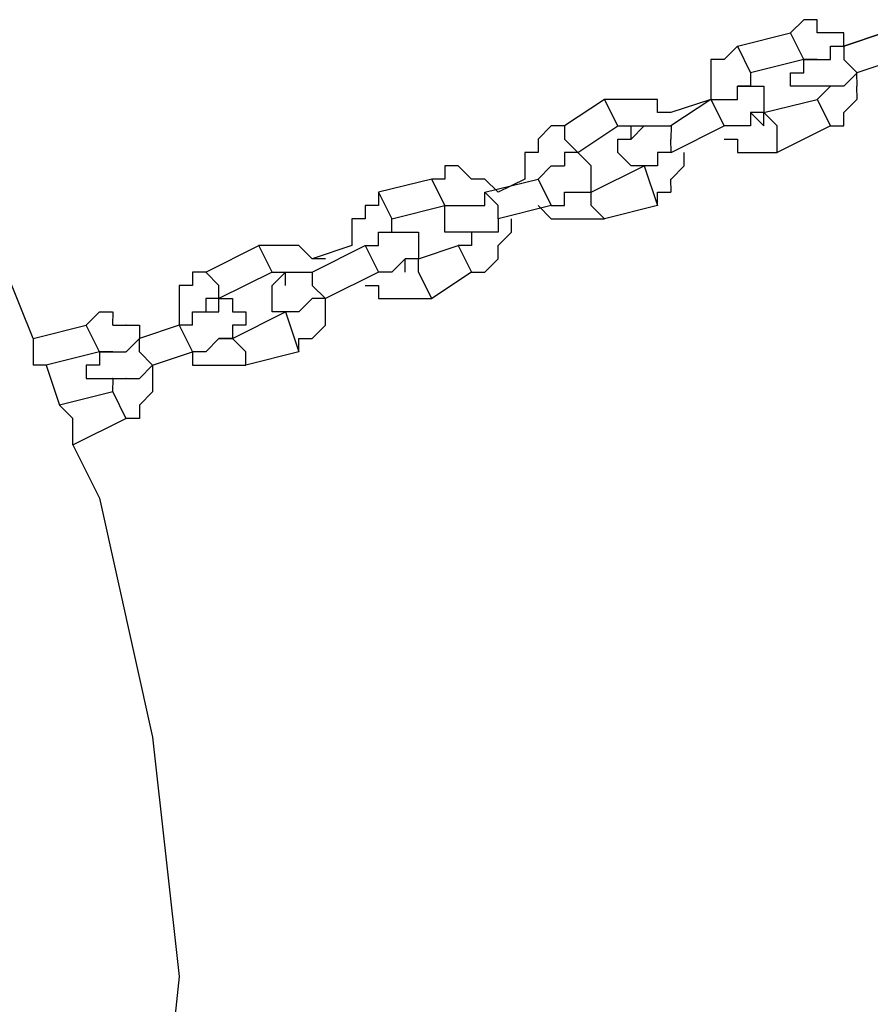
# Model space of a CAD drawing. Units: inches. Extents: x 94 to 206, y 35 to 174.
# Drawn here: x 134 to 135, y 164 to 166 of the extents above; entities that cross this region are included whole.
import ezdxf

# ---------------------------------------------------------------- set-up
doc = ezdxf.new("R2010")
doc.units = ezdxf.units.IN
doc.header["$MEASUREMENT"] = 0
doc.layers.add('Ebene 1', color=7, linetype='Continuous')

# ---------------------------------------------------------------- blocks, each defined once
blk = doc.blocks.new('block 2')
at = {"layer": 'Ebene 1', "color": 179, "lineweight": 25, "true_color": 0x1a171b}
for points in [[(135.3159, 166.07), (135.291, 166.0452)], [(135.3409, 166.07), (135.3159, 166.07)], [(135.3159, 166.07), (135.3159, 166.07)], [(135.3409, 166.0452), (135.3409, 166.07)], [(135.1911, 166.02), (135.291, 166.0452)], [(135.3159, 165.995), (135.291, 166.0452)], [(135.291, 166.0452), (135.291, 166.0452)], [(135.3661, 166.0452), (135.3409, 166.0452)], [(135.391, 166.0452), (135.3661, 166.0452)], [(135.3661, 166.0452), (135.3661, 166.0452)], [(135.391, 166.02), (135.391, 166.0452)], [(135.4661, 166.0452), (135.391, 166.02)], [(135.391, 166.02), (135.466, 166.0452)], [(135.1911, 166.02), (135.1661, 165.995)], [(135.1911, 166.02), (135.216, 165.9701)], [(135.1911, 166.02), (135.1911, 166.02)], [(135.1911, 166.02), (135.1911, 166.02)], [(135.3661, 165.995), (135.3661, 166.02)], [(135.3661, 166.02), (135.391, 166.02)], [(135.391, 166.02), (135.391, 166.02)], [(135.391, 166.02), (135.391, 166.02)], [(135.391, 166.02), (135.391, 165.995)], [(135.391, 166.02), (135.391, 166.02)], [(135.1661, 165.995), (135.1409, 165.995)], [(135.1409, 165.995), (135.1409, 165.9701)], [(135.1661, 165.995), (135.1661, 165.995)], [(135.3159, 165.995), (135.216, 165.9701)], [(135.3159, 165.995), (135.3159, 165.995)], [(135.3159, 165.995), (135.3159, 165.995)], [(135.3159, 165.995), (135.3159, 165.995)], [(135.3159, 165.995), (135.3159, 165.995)], [(135.3159, 165.995), (135.3159, 165.995)], [(135.3159, 165.995), (135.3409, 165.995)], [(135.3159, 165.9701), (135.3159, 165.995)], [(135.3159, 165.995), (135.3159, 165.995)], [(135.3159, 165.995), (135.3159, 165.995)], [(135.3159, 165.995), (135.3159, 165.995)], [(135.3159, 165.995), (135.3159, 165.995)], [(135.3159, 165.995), (135.3159, 165.995)], [(135.3159, 165.995), (135.3159, 165.995)], [(135.3159, 165.995), (135.3159, 165.995)], [(135.3159, 165.995), (135.3159, 165.995)], [(135.3159, 165.995), (135.3409, 165.995)], [(135.3409, 165.995), (135.3159, 165.995)], [(135.3159, 165.995), (135.3409, 165.995)], [(135.3409, 165.995), (135.3409, 165.995)], [(135.3409, 165.995), (135.3409, 165.995)], [(135.3409, 165.995), (135.3409, 165.995)], [(135.3409, 165.995), (135.3409, 165.995)], [(135.3409, 165.995), (135.3409, 165.995)], [(135.3409, 165.995), (135.3409, 165.995)], [(135.3409, 165.995), (135.3409, 165.995)], [(135.3409, 165.995), (135.3409, 165.995)], [(135.3409, 165.995), (135.3409, 165.995)], [(135.3409, 165.995), (135.3409, 165.995)], [(135.3409, 165.995), (135.3409, 165.995)], [(135.3409, 165.995), (135.3409, 165.995)], [(135.3409, 165.995), (135.3409, 165.995)], [(135.3409, 165.995), (135.3409, 165.995)], [(135.3409, 165.995), (135.3661, 165.995)], [(135.3661, 165.995), (135.3661, 165.995)], [(135.3661, 165.995), (135.3661, 165.995)], [(135.4162, 165.9701), (135.391, 165.995)], [(135.4911, 165.995), (135.416, 165.9701)], [(135.1409, 165.9701), (135.1409, 165.9701)], [(135.1409, 165.9701), (135.1409, 165.9451)], [(135.216, 165.9701), (135.216, 165.9701)], [(135.216, 165.9701), (135.216, 165.9701)], [(135.216, 165.9701), (135.216, 165.9701)], [(135.216, 165.9701), (135.216, 165.9451)], [(135.291, 165.9451), (135.291, 165.9701)], [(135.291, 165.9701), (135.291, 165.9701)], [(135.291, 165.9701), (135.291, 165.9701)], [(135.291, 165.9701), (135.3159, 165.9701)], [(135.3159, 165.9701), (135.3159, 165.9701)], [(135.3159, 165.9701), (135.3159, 165.9701)], [(135.4162, 165.9701), (135.391, 165.9451)], [(135.4162, 165.9451), (135.416, 165.9701)], [(135.4162, 165.9701), (135.416, 165.9701)], [(135.4162, 165.9701), (135.416, 165.9701)], [(135.1409, 165.9451), (135.1409, 165.9451)], [(135.1409, 165.9451), (135.1409, 165.9201)], [(135.216, 165.9451), (135.1911, 165.9451)], [(135.1911, 165.9451), (135.1911, 165.9451)], [(135.1911, 165.9451), (135.1911, 165.9451)], [(135.1911, 165.9451), (135.1911, 165.9451)], [(135.1911, 165.9451), (135.1911, 165.9451)], [(135.1911, 165.9451), (135.216, 165.9451)], [(135.1911, 165.9451), (135.1911, 165.9451)], [(135.1911, 165.9201), (135.1911, 165.9451)], [(135.1911, 165.9451), (135.1911, 165.9451)], [(135.1911, 165.9451), (135.1911, 165.9451)], [(135.1911, 165.9451), (135.1911, 165.9451)], [(135.1911, 165.9451), (135.1911, 165.9451)], [(135.1911, 165.9451), (135.1911, 165.9451)], [(135.1911, 165.9451), (135.1911, 165.9451)], [(135.216, 165.9451), (135.216, 165.9451)], [(135.216, 165.9451), (135.216, 165.9451)], [(135.216, 165.9451), (135.216, 165.9451)], [(135.216, 165.9451), (135.216, 165.9451)], [(135.216, 165.9451), (135.216, 165.9451)], [(135.216, 165.9451), (135.216, 165.9451)], [(135.216, 165.9451), (135.216, 165.9451)], [(135.216, 165.9451), (135.241, 165.9451)], [(135.241, 165.9451), (135.241, 165.9451)], [(135.241, 165.9451), (135.241, 165.9451)], [(135.241, 165.9451), (135.241, 165.9451)], [(135.241, 165.9451), (135.241, 165.9201)], [(135.3159, 165.9451), (135.291, 165.9451)], [(135.291, 165.9451), (135.291, 165.9451)], [(135.3409, 165.9451), (135.3159, 165.9451)], [(135.3159, 165.9451), (135.3159, 165.9451)], [(135.3159, 165.9451), (135.3159, 165.9451)], [(135.3159, 165.9451), (135.3159, 165.9451)], [(135.3159, 165.9451), (135.3159, 165.9451)], [(135.3159, 165.9451), (135.3159, 165.9451)], [(135.3159, 165.9451), (135.3159, 165.9451)], [(135.3661, 165.9451), (135.3409, 165.9201)], [(135.3661, 165.9451), (135.3409, 165.9451)], [(135.3409, 165.9451), (135.3409, 165.9451)], [(135.3409, 165.9451), (135.3409, 165.9451)], [(135.3409, 165.9451), (135.3409, 165.9451)], [(135.3409, 165.9451), (135.3409, 165.9451)], [(135.3409, 165.9451), (135.3409, 165.9451)], [(135.3409, 165.9451), (135.3409, 165.9451)], [(135.3409, 165.9451), (135.3409, 165.9451)], [(135.3409, 165.9451), (135.3409, 165.9451)], [(135.3661, 165.9451), (135.3661, 165.9451)], [(135.3661, 165.9451), (135.3661, 165.9451)], [(135.391, 165.9451), (135.3661, 165.9451)], [(135.3661, 165.9451), (135.3661, 165.9451)], [(135.3661, 165.9451), (135.3661, 165.9451)], [(135.3661, 165.9451), (135.3661, 165.9451)], [(135.391, 165.9451), (135.391, 165.9451)], [(135.391, 165.9451), (135.391, 165.9451)], [(135.4162, 165.9201), (135.416, 165.9451)], [(135.4162, 165.9451), (135.416, 165.9451)], [(134.9409, 165.9201), (134.866, 165.8702)], [(134.9659, 165.8702), (134.9409, 165.9201)], [(134.9659, 165.9201), (134.9409, 165.9201)], [(134.9911, 165.9201), (134.9659, 165.9201)], [(134.9659, 165.9201), (134.9659, 165.9201)], [(135.016, 165.9201), (134.9911, 165.9201)], [(135.041, 165.9201), (135.016, 165.9201)], [(135.016, 165.9201), (135.016, 165.9201)], [(135.041, 165.8951), (135.041, 165.9201)], [(135.041, 165.9201), (135.041, 165.9201)], [(135.1409, 165.9201), (135.066, 165.8951)], [(135.1409, 165.9201), (135.066, 165.8702)], [(135.1409, 165.9201), (135.1409, 165.9201)], [(135.1409, 165.9201), (135.1409, 165.9201)], [(135.1409, 165.9201), (135.1661, 165.8702)], [(135.1409, 165.9201), (135.1409, 165.9201)], [(135.1409, 165.9201), (135.1661, 165.9201)], [(135.1661, 165.9201), (135.1661, 165.9201)], [(135.1661, 165.9201), (135.1661, 165.9201)], [(135.1661, 165.9201), (135.1911, 165.9201)], [(135.1911, 165.9201), (135.1911, 165.9201)], [(135.241, 165.8951), (135.3409, 165.9201)], [(135.241, 165.9201), (135.241, 165.9201)], [(135.241, 165.9201), (135.241, 165.9201)], [(135.241, 165.9201), (135.241, 165.9201)], [(135.241, 165.9201), (135.241, 165.9201)], [(135.241, 165.9201), (135.241, 165.9201)], [(135.241, 165.9201), (135.241, 165.8951)], [(135.3409, 165.9201), (135.3661, 165.8702)], [(135.3409, 165.9201), (135.3409, 165.9201)], [(135.3409, 165.9201), (135.3409, 165.9201)], [(135.3409, 165.9201), (135.3409, 165.9201)], [(135.3409, 165.9201), (135.3409, 165.9201)], [(135.391, 165.8951), (135.416, 165.9201)], [(135.4162, 165.9201), (135.416, 165.9201)], [(135.0662, 165.8951), (135.041, 165.8951)], [(135.0662, 165.8951), (135.066, 165.8951)], [(135.0662, 165.8951), (135.066, 165.8951)], [(135.216, 165.8951), (135.241, 165.8702)], [(135.216, 165.8951), (135.216, 165.8951)], [(135.241, 165.8951), (135.216, 165.8951)], [(135.216, 165.8951), (135.216, 165.8702)], [(135.266, 165.8702), (135.241, 165.8951)], [(135.241, 165.8702), (135.241, 165.8951)], [(135.241, 165.8951), (135.241, 165.8951)], [(135.241, 165.8951), (135.241, 165.8951)], [(135.241, 165.8951), (135.241, 165.8951)], [(135.241, 165.8951), (135.241, 165.8951)], [(135.241, 165.8951), (135.241, 165.8951)], [(135.241, 165.8951), (135.241, 165.8951)], [(135.241, 165.8951), (135.241, 165.8951)], [(135.241, 165.8951), (135.241, 165.8951)], [(135.241, 165.8951), (135.241, 165.8951)], [(135.241, 165.8951), (135.241, 165.8951)], [(135.391, 165.8702), (135.391, 165.8951)], [(135.391, 165.8951), (135.391, 165.8951)], [(134.841, 165.8702), (134.8161, 165.845)], [(134.866, 165.8702), (134.841, 165.8702)], [(134.841, 165.8702), (134.841, 165.8702)], [(134.866, 165.8702), (134.866, 165.845)], [(134.866, 165.8702), (134.866, 165.8702)], [(134.891, 165.82), (134.9659, 165.8702)], [(134.9659, 165.8702), (134.9659, 165.8702)], [(134.9659, 165.8702), (134.9659, 165.8702)], [(134.9659, 165.8702), (134.9911, 165.8702)], [(134.9911, 165.845), (134.9911, 165.8702)], [(134.9911, 165.8702), (134.9911, 165.8702)], [(134.9911, 165.845), (135.016, 165.8702)], [(134.9911, 165.8702), (134.9911, 165.8702)], [(134.9911, 165.8702), (134.9911, 165.8702)], [(134.9911, 165.8702), (134.9911, 165.8702)], [(134.9911, 165.8702), (134.9911, 165.8702)], [(134.9911, 165.8702), (134.9911, 165.8702)], [(134.9911, 165.8702), (135.016, 165.8702)], [(135.016, 165.8702), (135.016, 165.8702)], [(135.016, 165.8702), (135.016, 165.8702)], [(135.016, 165.8702), (135.016, 165.8702)], [(135.016, 165.8702), (135.016, 165.8702)], [(135.016, 165.8702), (135.041, 165.8702)], [(135.016, 165.8702), (135.016, 165.8702)], [(135.016, 165.8702), (135.016, 165.8702)], [(135.041, 165.8702), (135.041, 165.8702)], [(135.041, 165.8702), (135.041, 165.8702)], [(135.041, 165.8702), (135.066, 165.8702)], [(135.0662, 165.8702), (135.066, 165.845)], [(135.0662, 165.82), (135.1661, 165.8702)], [(135.1661, 165.8702), (135.1661, 165.8702)], [(135.1911, 165.8702), (135.1661, 165.8702)], [(135.1661, 165.8702), (135.1661, 165.8702)], [(135.216, 165.8702), (135.1911, 165.8702)], [(135.1911, 165.8702), (135.1911, 165.8702)], [(135.1911, 165.8702), (135.1911, 165.8702)], [(135.216, 165.8702), (135.216, 165.8702)], [(135.216, 165.8702), (135.216, 165.8702)], [(135.266, 165.82), (135.266, 165.8702)], [(135.3661, 165.8702), (135.266, 165.82)], [(135.3661, 165.8702), (135.3661, 165.8702)], [(135.3661, 165.8702), (135.391, 165.8702)], [(134.8161, 165.845), (134.8161, 165.845)], [(134.8161, 165.845), (134.8161, 165.845)], [(134.8161, 165.845), (134.8161, 165.82)], [(134.891, 165.82), (134.866, 165.845)], [(134.9659, 165.82), (134.9659, 165.845)], [(134.9659, 165.845), (134.9659, 165.845)], [(134.9659, 165.845), (134.9659, 165.845)], [(134.9659, 165.845), (134.9659, 165.845)], [(134.9659, 165.845), (134.9659, 165.845)], [(134.9659, 165.845), (134.9911, 165.845)], [(134.9911, 165.845), (134.9911, 165.845)], [(134.9911, 165.845), (134.9911, 165.845)], [(134.9911, 165.845), (134.9911, 165.845)], [(134.9911, 165.845), (134.9911, 165.845)], [(134.9911, 165.845), (134.9911, 165.845)], [(134.9911, 165.845), (134.9911, 165.845)], [(134.9911, 165.845), (134.9911, 165.845)], [(134.9911, 165.845), (134.9911, 165.845)], [(134.9911, 165.845), (134.9911, 165.845)], [(134.9911, 165.845), (134.9911, 165.845)], [(134.9911, 165.845), (134.9911, 165.845)], [(134.9911, 165.845), (134.9911, 165.845)], [(135.0662, 165.82), (135.066, 165.845)], [(135.1661, 165.845), (135.1661, 165.845)], [(135.1661, 165.845), (135.1911, 165.845)], [(135.1661, 165.845), (135.1661, 165.845)], [(135.1911, 165.845), (135.1911, 165.82)], [(134.8161, 165.82), (134.7911, 165.82)], [(134.7911, 165.82), (134.7911, 165.795)], [(134.891, 165.82), (134.866, 165.82)], [(134.866, 165.82), (134.866, 165.82)], [(134.866, 165.82), (134.866, 165.82)], [(134.866, 165.82), (134.866, 165.795)], [(134.891, 165.82), (134.866, 165.82)], [(134.866, 165.82), (134.866, 165.82)], [(134.866, 165.82), (134.866, 165.795)], [(134.891, 165.82), (134.891, 165.82)], [(134.891, 165.82), (134.891, 165.82)], [(134.891, 165.82), (134.891, 165.82)], [(134.916, 165.795), (134.891, 165.82)], [(134.891, 165.82), (134.891, 165.82)], [(134.891, 165.82), (134.891, 165.82)], [(134.891, 165.82), (134.891, 165.82)], [(134.891, 165.82), (134.891, 165.82)], [(134.891, 165.82), (134.891, 165.82)], [(134.9911, 165.795), (134.9659, 165.82)], [(134.9659, 165.82), (134.9659, 165.82)], [(134.9659, 165.82), (134.9659, 165.82)], [(134.9659, 165.82), (134.9659, 165.82)], [(134.9659, 165.82), (134.9659, 165.82)], [(134.9659, 165.82), (134.9659, 165.82)], [(135.0662, 165.82), (135.041, 165.82)], [(135.041, 165.82), (135.041, 165.82)], [(135.041, 165.82), (135.041, 165.795)], [(135.0662, 165.82), (135.066, 165.82)], [(135.0662, 165.82), (135.066, 165.82)], [(135.0662, 165.82), (135.066, 165.82)], [(135.0912, 165.795), (135.091, 165.82)], [(135.0912, 165.82), (135.091, 165.82)], [(135.0912, 165.82), (135.091, 165.82)], [(135.1911, 165.82), (135.216, 165.82)], [(135.216, 165.82), (135.216, 165.82)], [(135.216, 165.82), (135.241, 165.82)], [(135.241, 165.82), (135.241, 165.82)], [(135.241, 165.82), (135.266, 165.82)], [(135.266, 165.82), (135.266, 165.82)], [(135.266, 165.82), (135.266, 165.82)], [(134.666, 165.795), (134.641, 165.795)], [(134.641, 165.795), (134.641, 165.7702)], [(134.6912, 165.7702), (134.666, 165.795)], [(134.666, 165.795), (134.666, 165.795)], [(134.7911, 165.795), (134.7911, 165.795)], [(134.7911, 165.795), (134.7911, 165.7702)], [(134.8161, 165.7702), (134.841, 165.795)], [(134.841, 165.795), (134.841, 165.795)], [(134.841, 165.795), (134.841, 165.795)], [(134.841, 165.795), (134.841, 165.795)], [(134.841, 165.795), (134.866, 165.795)], [(134.866, 165.795), (134.866, 165.795)], [(134.866, 165.795), (134.866, 165.795)], [(134.866, 165.795), (134.866, 165.795)], [(134.866, 165.795), (134.866, 165.795)], [(134.866, 165.795), (134.866, 165.795)], [(134.866, 165.795), (134.866, 165.795)], [(134.866, 165.795), (134.866, 165.795)], [(134.866, 165.795), (134.866, 165.795)], [(134.866, 165.795), (134.866, 165.795)], [(134.916, 165.7453), (135.016, 165.795)], [(134.916, 165.7702), (134.916, 165.795)], [(134.916, 165.795), (134.916, 165.795)], [(134.916, 165.795), (134.916, 165.795)], [(134.916, 165.795), (134.916, 165.795)], [(134.916, 165.795), (134.916, 165.795)], [(134.916, 165.795), (134.916, 165.795)], [(134.916, 165.795), (134.916, 165.795)], [(135.016, 165.795), (134.9911, 165.795)], [(134.9911, 165.795), (134.9911, 165.795)], [(134.9911, 165.795), (134.9911, 165.795)], [(134.9911, 165.795), (134.9911, 165.795)], [(134.9911, 165.795), (134.9911, 165.795)], [(134.9911, 165.795), (134.9911, 165.795)], [(134.9911, 165.795), (134.9911, 165.795)], [(134.9911, 165.795), (134.9911, 165.795)], [(135.041, 165.795), (135.016, 165.795)], [(135.016, 165.795), (135.016, 165.795)], [(135.016, 165.795), (135.016, 165.795)], [(135.016, 165.795), (135.016, 165.795)], [(135.016, 165.795), (135.016, 165.795)], [(135.016, 165.795), (135.016, 165.795)], [(135.016, 165.795), (135.016, 165.795)], [(135.016, 165.795), (135.041, 165.7203)], [(135.016, 165.795), (135.016, 165.795)], [(135.016, 165.795), (135.016, 165.795)], [(135.016, 165.795), (135.016, 165.795)], [(135.016, 165.795), (135.016, 165.795)], [(135.016, 165.795), (135.016, 165.795)], [(135.016, 165.795), (135.016, 165.795)], [(135.016, 165.795), (135.016, 165.795)], [(135.041, 165.795), (135.041, 165.795)], [(135.0662, 165.7702), (135.091, 165.795)], [(135.0912, 165.795), (135.091, 165.795)], [(134.6161, 165.7702), (134.516, 165.7453)], [(134.641, 165.7203), (134.6161, 165.7702)], [(134.641, 165.7702), (134.6161, 165.7702)], [(134.7162, 165.7702), (134.691, 165.7702)], [(134.6912, 165.7702), (134.691, 165.7702)], [(134.7411, 165.7453), (134.716, 165.7702)], [(134.7162, 165.7702), (134.716, 165.7702)], [(134.7162, 165.7453), (134.8161, 165.7702)], [(134.7911, 165.7702), (134.741, 165.7453)], [(134.7911, 165.7702), (134.7911, 165.7702)], [(134.8161, 165.7702), (134.841, 165.7203)], [(134.8161, 165.7702), (134.8161, 165.7702)], [(134.8161, 165.7702), (134.8161, 165.7702)], [(134.916, 165.7453), (134.916, 165.7702)], [(134.916, 165.7702), (134.916, 165.7702)], [(134.916, 165.7702), (134.916, 165.7702)], [(134.916, 165.7702), (134.916, 165.7702)], [(134.916, 165.7702), (134.916, 165.7702)], [(134.916, 165.7702), (134.916, 165.7702)], [(135.0662, 165.7453), (135.066, 165.7702)], [(135.0662, 165.7702), (135.066, 165.7702)], [(134.516, 165.7453), (134.541, 165.6953)], [(134.516, 165.7453), (134.516, 165.7453)], [(134.516, 165.7453), (134.516, 165.7453)], [(134.516, 165.7453), (134.516, 165.7203)], [(134.7411, 165.7203), (134.716, 165.7453)], [(134.7162, 165.7203), (134.716, 165.7453)], [(134.7162, 165.7453), (134.716, 165.7453)], [(134.7411, 165.7453), (134.741, 165.7453)], [(134.7411, 165.7453), (134.741, 165.7453)], [(134.866, 165.7203), (134.866, 165.7453)], [(134.866, 165.7453), (134.866, 165.7453)], [(134.866, 165.7453), (134.866, 165.7453)], [(134.866, 165.7453), (134.891, 165.7453)], [(134.891, 165.7453), (134.891, 165.7453)], [(134.891, 165.7453), (134.916, 165.7453)], [(134.891, 165.7453), (134.891, 165.7453)], [(134.891, 165.7453), (134.891, 165.7453)], [(134.891, 165.7453), (134.891, 165.7453)], [(134.891, 165.7453), (134.891, 165.7453)], [(134.891, 165.7453), (134.916, 165.7453)], [(134.916, 165.7203), (134.916, 165.7453)], [(134.916, 165.7453), (134.916, 165.7453)], [(134.916, 165.7453), (134.916, 165.7453)], [(134.916, 165.7453), (134.916, 165.7453)], [(134.916, 165.7453), (134.916, 165.7453)], [(135.041, 165.7203), (135.041, 165.7453)], [(135.041, 165.7453), (135.041, 165.7453)], [(135.041, 165.7453), (135.066, 165.7453)], [(134.516, 165.7203), (134.491, 165.7203)], [(134.491, 165.7203), (134.491, 165.6953)], [(134.541, 165.6953), (134.641, 165.7203)], [(134.641, 165.6953), (134.641, 165.7203)], [(134.641, 165.7203), (134.641, 165.7203)], [(134.641, 165.7203), (134.641, 165.7203)], [(134.641, 165.7203), (134.641, 165.7203)], [(134.641, 165.7203), (134.641, 165.7203)], [(134.641, 165.7203), (134.641, 165.7203)], [(134.641, 165.7203), (134.666, 165.7203)], [(134.641, 165.7203), (134.641, 165.7203)], [(134.641, 165.7203), (134.641, 165.7203)], [(134.641, 165.7203), (134.641, 165.7203)], [(134.641, 165.7203), (134.641, 165.7203)], [(134.641, 165.7203), (134.666, 165.7203)], [(134.666, 165.7203), (134.666, 165.7203)], [(134.666, 165.7203), (134.666, 165.7203)], [(134.666, 165.7203), (134.666, 165.7203)], [(134.666, 165.7203), (134.666, 165.7203)], [(134.666, 165.7203), (134.666, 165.7203)], [(134.666, 165.7203), (134.666, 165.7203)], [(134.666, 165.7203), (134.666, 165.7203)], [(134.666, 165.7203), (134.666, 165.7203)], [(134.666, 165.7203), (134.666, 165.7203)], [(134.666, 165.7203), (134.666, 165.7203)], [(134.666, 165.7203), (134.666, 165.7203)], [(134.666, 165.7203), (134.666, 165.7203)], [(134.666, 165.7203), (134.691, 165.7203)], [(134.666, 165.7203), (134.666, 165.7203)], [(134.666, 165.7203), (134.666, 165.7203)], [(134.666, 165.7203), (134.666, 165.7203)], [(134.666, 165.7203), (134.666, 165.7203)], [(134.666, 165.7203), (134.666, 165.7203)], [(134.666, 165.7203), (134.666, 165.7203)], [(134.6912, 165.7203), (134.691, 165.7203)], [(134.6912, 165.7203), (134.691, 165.7203)], [(134.6912, 165.7203), (134.716, 165.7203)], [(134.7411, 165.6953), (134.741, 165.7203)], [(134.841, 165.7203), (134.741, 165.6953)], [(134.8161, 165.7203), (134.841, 165.6953)], [(134.8161, 165.7203), (134.8161, 165.7203)], [(134.841, 165.7203), (134.841, 165.7203)], [(134.841, 165.7203), (134.841, 165.7203)], [(134.841, 165.7203), (134.841, 165.7203)], [(134.841, 165.7203), (134.866, 165.7203)], [(134.9409, 165.6953), (134.916, 165.7203)], [(135.041, 165.7203), (134.9409, 165.6953)], [(134.491, 165.6953), (134.466, 165.6953)], [(134.466, 165.6953), (134.466, 165.6703)], [(134.491, 165.6953), (134.491, 165.6953)], [(134.541, 165.6953), (134.541, 165.6953)], [(134.541, 165.6953), (134.541, 165.6953)], [(134.541, 165.6703), (134.541, 165.6953)], [(134.641, 165.6703), (134.641, 165.6953)], [(134.641, 165.6953), (134.641, 165.6953)], [(134.641, 165.6953), (134.641, 165.6953)], [(134.641, 165.6953), (134.641, 165.6953)], [(134.641, 165.6953), (134.641, 165.6953)], [(134.641, 165.6953), (134.641, 165.6953)], [(134.7411, 165.6953), (134.741, 165.6953)], [(134.7411, 165.6953), (134.741, 165.6703)], [(134.7661, 165.6703), (134.7659, 165.6953)], [(134.7661, 165.6953), (134.7659, 165.6953)], [(134.841, 165.6953), (134.841, 165.6953)], [(134.841, 165.6953), (134.866, 165.6953)], [(134.866, 165.6953), (134.866, 165.6953)], [(134.866, 165.6953), (134.891, 165.6953)], [(134.891, 165.6953), (134.891, 165.6953)], [(134.891, 165.6953), (134.916, 165.6953)], [(134.916, 165.6953), (134.916, 165.6953)], [(134.916, 165.6953), (134.9409, 165.6953)], [(134.9409, 165.6953), (134.9409, 165.6953)], [(134.466, 165.6703), (134.466, 165.6703)], [(134.466, 165.6703), (134.466, 165.6452)], [(134.516, 165.6452), (134.516, 165.6703)], [(134.516, 165.6703), (134.541, 165.6703)], [(134.541, 165.6703), (134.541, 165.6703)], [(134.541, 165.6703), (134.541, 165.6703)], [(134.541, 165.6703), (134.541, 165.6703)], [(134.541, 165.6703), (134.541, 165.6703)], [(134.541, 165.6703), (134.541, 165.6703)], [(134.541, 165.6703), (134.541, 165.6703)], [(134.541, 165.6703), (134.541, 165.6703)], [(134.541, 165.6703), (134.541, 165.6703)], [(134.541, 165.6703), (134.541, 165.6703)], [(134.541, 165.6703), (134.541, 165.6703)], [(134.541, 165.6703), (134.541, 165.6703)], [(134.541, 165.6703), (134.5659, 165.6703)], [(134.541, 165.6703), (134.541, 165.6703)], [(134.541, 165.6703), (134.541, 165.6703)], [(134.541, 165.6703), (134.541, 165.6703)], [(134.541, 165.6703), (134.541, 165.6703)], [(134.541, 165.6703), (134.541, 165.6703)], [(134.541, 165.6703), (134.541, 165.6703)], [(134.5659, 165.6703), (134.5659, 165.6703)], [(134.5659, 165.6703), (134.5659, 165.6703)], [(134.5659, 165.6703), (134.5659, 165.6703)], [(134.5659, 165.6703), (134.5659, 165.6703)], [(134.5659, 165.6703), (134.5659, 165.6703)], [(134.5659, 165.6703), (134.5909, 165.6703)], [(134.5909, 165.6703), (134.5909, 165.6452)], [(134.666, 165.6703), (134.641, 165.6703)], [(134.641, 165.6703), (134.641, 165.6703)], [(134.641, 165.6703), (134.641, 165.6703)], [(134.641, 165.6703), (134.641, 165.6703)], [(134.641, 165.6703), (134.641, 165.6703)], [(134.641, 165.6703), (134.641, 165.6703)], [(134.6912, 165.6703), (134.666, 165.6703)], [(134.666, 165.6703), (134.666, 165.6703)], [(134.666, 165.6703), (134.666, 165.6703)], [(134.666, 165.6703), (134.666, 165.6703)], [(134.666, 165.6703), (134.666, 165.6703)], [(134.666, 165.6703), (134.666, 165.6703)], [(134.666, 165.6703), (134.666, 165.6703)], [(134.666, 165.6703), (134.666, 165.6703)], [(134.666, 165.6703), (134.666, 165.6703)], [(134.7162, 165.6703), (134.691, 165.6703)], [(134.6912, 165.6703), (134.691, 165.6703)], [(134.6912, 165.6703), (134.691, 165.6703)], [(134.6912, 165.6703), (134.691, 165.6703)], [(134.6912, 165.6703), (134.691, 165.6703)], [(134.6912, 165.6703), (134.691, 165.6703)], [(134.6912, 165.6703), (134.691, 165.6452)], [(134.6912, 165.6703), (134.691, 165.6703)], [(134.7411, 165.6703), (134.716, 165.6703)], [(134.7162, 165.6703), (134.716, 165.6703)], [(134.7162, 165.6703), (134.716, 165.6703)], [(134.7162, 165.6703), (134.716, 165.6703)], [(134.7411, 165.6452), (134.7659, 165.6703)], [(134.7661, 165.6703), (134.7659, 165.6703)], [(134.1909, 165.5952), (134.291, 165.6452)], [(134.3162, 165.5952), (134.291, 165.6452)], [(134.3162, 165.6452), (134.291, 165.6452)], [(134.291, 165.6452), (134.291, 165.6452)], [(134.3412, 165.6452), (134.316, 165.6452)], [(134.3162, 165.6452), (134.316, 165.6452)], [(134.3661, 165.6452), (134.341, 165.6452)], [(134.3412, 165.6452), (134.341, 165.6452)], [(134.3911, 165.6202), (134.366, 165.6452)], [(134.3661, 165.6452), (134.366, 165.6452)], [(134.466, 165.6452), (134.3909, 165.6202)], [(134.3911, 165.5952), (134.491, 165.6452)], [(134.466, 165.6452), (134.466, 165.6452)], [(134.466, 165.6452), (134.466, 165.6452)], [(134.491, 165.6452), (134.516, 165.5952)], [(134.491, 165.6452), (134.491, 165.6452)], [(134.491, 165.6452), (134.491, 165.6452)], [(134.491, 165.6452), (134.491, 165.6452)], [(134.491, 165.6452), (134.516, 165.6452)], [(134.516, 165.6452), (134.516, 165.6452)], [(134.516, 165.6452), (134.516, 165.6452)], [(134.5909, 165.6202), (134.666, 165.6452)], [(134.5909, 165.6452), (134.5909, 165.6452)], [(134.5909, 165.6452), (134.5909, 165.6452)], [(134.5909, 165.6452), (134.5909, 165.6452)], [(134.5909, 165.6452), (134.5909, 165.6452)], [(134.5909, 165.6452), (134.5909, 165.6452)], [(134.5909, 165.6452), (134.5909, 165.6202)], [(134.666, 165.6452), (134.691, 165.5952)], [(134.6912, 165.6452), (134.666, 165.6452)], [(134.666, 165.6452), (134.666, 165.6452)], [(134.6912, 165.6452), (134.691, 165.6452)], [(134.6912, 165.6452), (134.691, 165.6452)], [(134.7411, 165.6202), (134.741, 165.6452)], [(134.7411, 165.6452), (134.741, 165.6452)], [(134.4161, 165.6202), (134.3909, 165.6202)], [(134.3911, 165.6202), (134.3909, 165.6202)], [(134.4161, 165.6202), (134.4161, 165.6202)], [(134.5659, 165.6202), (134.541, 165.5952)], [(134.5659, 165.5952), (134.5659, 165.6202)], [(134.5659, 165.6202), (134.5659, 165.6202)], [(134.5909, 165.6202), (134.5659, 165.6202)], [(134.5659, 165.5952), (134.5659, 165.6202)], [(134.5909, 165.6202), (134.5659, 165.6202)], [(134.5659, 165.6202), (134.5659, 165.6202)], [(134.5659, 165.6202), (134.5659, 165.6202)], [(134.5659, 165.6202), (134.5659, 165.6202)], [(134.5659, 165.6202), (134.5659, 165.6202)], [(134.5659, 165.6202), (134.5659, 165.6202)], [(134.5909, 165.5952), (134.5909, 165.6202)], [(134.5909, 165.6202), (134.5909, 165.6202)], [(134.5909, 165.6202), (134.5909, 165.6202)], [(134.7162, 165.5952), (134.741, 165.6202)], [(134.7411, 165.6202), (134.741, 165.6202)], [(133.8661, 165.4702), (133.8159, 165.5952)], [(134.1909, 165.5952), (134.166, 165.5952)], [(134.166, 165.5952), (134.166, 165.5703)], [(134.1909, 165.5952), (134.2159, 165.5703)], [(134.1909, 165.5952), (134.1909, 165.5952)], [(134.1909, 165.5952), (134.1909, 165.5952)], [(134.3162, 165.5952), (134.2159, 165.5453)], [(134.3162, 165.5952), (134.316, 165.5952)], [(134.3162, 165.5952), (134.316, 165.5952)], [(134.3162, 165.5952), (134.316, 165.5952)], [(134.3162, 165.5952), (134.316, 165.5952)], [(134.3162, 165.5952), (134.316, 165.5952)], [(134.3162, 165.5703), (134.341, 165.5952)], [(134.3162, 165.5952), (134.341, 165.5952)], [(134.3412, 165.5952), (134.341, 165.5952)], [(134.3412, 165.5703), (134.341, 165.5952)], [(134.3412, 165.5952), (134.341, 165.5952)], [(134.3412, 165.5952), (134.341, 165.5952)], [(134.3412, 165.5952), (134.341, 165.5952)], [(134.3412, 165.5952), (134.341, 165.5952)], [(134.3412, 165.5952), (134.341, 165.5952)], [(134.3412, 165.5952), (134.341, 165.5952)], [(134.3412, 165.5952), (134.341, 165.5952)], [(134.3412, 165.5952), (134.366, 165.5952)], [(134.3661, 165.5952), (134.366, 165.5952)], [(134.3661, 165.5952), (134.366, 165.5952)], [(134.3661, 165.5952), (134.3909, 165.5952)], [(134.3911, 165.5952), (134.3909, 165.5703)], [(134.3911, 165.5952), (134.3909, 165.5952)], [(134.516, 165.5952), (134.4161, 165.5453)], [(134.516, 165.5952), (134.516, 165.5952)], [(134.541, 165.5952), (134.516, 165.5952)], [(134.516, 165.5952), (134.516, 165.5952)], [(134.516, 165.5952), (134.516, 165.5952)], [(134.516, 165.5952), (134.516, 165.5952)], [(134.541, 165.5952), (134.541, 165.5952)], [(134.541, 165.5952), (134.541, 165.5952)], [(134.541, 165.5952), (134.541, 165.5952)], [(134.5659, 165.5952), (134.5659, 165.5952)], [(134.5659, 165.5952), (134.5659, 165.5952)], [(134.6161, 165.5453), (134.5909, 165.5952)], [(134.6912, 165.5952), (134.6161, 165.5453)], [(134.6912, 165.5952), (134.716, 165.5952)], [(134.7162, 165.5952), (134.716, 165.5952)], [(134.166, 165.5703), (134.141, 165.5703)], [(134.141, 165.5703), (134.141, 165.5453)], [(134.166, 165.5703), (134.166, 165.5703)], [(134.2159, 165.5453), (134.2159, 165.5703)], [(134.3162, 165.5453), (134.316, 165.5703)], [(134.3162, 165.5703), (134.316, 165.5703)], [(134.3162, 165.5703), (134.316, 165.5703)], [(134.3162, 165.5703), (134.316, 165.5703)], [(134.3162, 165.5703), (134.316, 165.5703)], [(134.3162, 165.5703), (134.316, 165.5703)], [(134.3162, 165.5703), (134.316, 165.5703)], [(134.3162, 165.5703), (134.316, 165.5703)], [(134.3162, 165.5703), (134.316, 165.5703)], [(134.3162, 165.5703), (134.316, 165.5703)], [(134.3162, 165.5703), (134.316, 165.5703)], [(134.3162, 165.5703), (134.316, 165.5703)], [(134.3412, 165.5703), (134.341, 165.5703)], [(134.3412, 165.5703), (134.341, 165.5703)], [(134.3412, 165.5703), (134.341, 165.5703)], [(134.3412, 165.5703), (134.341, 165.5703)], [(134.3412, 165.5703), (134.341, 165.5703)], [(134.3412, 165.5703), (134.341, 165.5703)], [(134.3412, 165.5703), (134.341, 165.5703)], [(134.4161, 165.5453), (134.3909, 165.5703)], [(134.491, 165.5703), (134.516, 165.5703)], [(134.491, 165.5703), (134.491, 165.5703)], [(134.516, 165.5703), (134.516, 165.5703)], [(134.516, 165.5703), (134.516, 165.5453)], [(134.141, 165.5453), (134.141, 165.5453)], [(134.141, 165.5453), (134.141, 165.5203)], [(134.2159, 165.5453), (134.1909, 165.5453)], [(134.1909, 165.5453), (134.1909, 165.5203)], [(134.2159, 165.5453), (134.2159, 165.5453)], [(134.2159, 165.5453), (134.2159, 165.5453)], [(134.2159, 165.5453), (134.2159, 165.5453)], [(134.2159, 165.5453), (134.2159, 165.5453)], [(134.2159, 165.5453), (134.2159, 165.5453)], [(134.2159, 165.5203), (134.2159, 165.5453)], [(134.2159, 165.5453), (134.2159, 165.5453)], [(134.2159, 165.5453), (134.2159, 165.5453)], [(134.2159, 165.5453), (134.2159, 165.5453)], [(134.2159, 165.5453), (134.2159, 165.5453)], [(134.2159, 165.5453), (134.2411, 165.5453)], [(134.2411, 165.5453), (134.2411, 165.5453)], [(134.2411, 165.5453), (134.2411, 165.5203)], [(134.3162, 165.5203), (134.316, 165.5453)], [(134.3162, 165.5453), (134.316, 165.5453)], [(134.3162, 165.5453), (134.316, 165.5453)], [(134.3162, 165.5453), (134.316, 165.5453)], [(134.3162, 165.5453), (134.316, 165.5453)], [(134.3162, 165.5453), (134.316, 165.5453)], [(134.3911, 165.5453), (134.366, 165.5203)], [(134.4161, 165.5453), (134.3909, 165.5453)], [(134.3911, 165.5453), (134.3909, 165.5453)], [(134.3911, 165.5453), (134.3909, 165.5453)], [(134.4161, 165.5453), (134.4161, 165.5453)], [(134.4161, 165.5453), (134.4161, 165.5453)], [(134.4161, 165.5203), (134.4161, 165.5453)], [(134.4161, 165.5453), (134.4161, 165.5453)], [(134.4161, 165.5453), (134.4161, 165.5453)], [(134.516, 165.5453), (134.541, 165.5453)], [(134.541, 165.5453), (134.541, 165.5453)], [(134.541, 165.5453), (134.5659, 165.5453)], [(134.5659, 165.5453), (134.5909, 165.5453)], [(134.5909, 165.5453), (134.5909, 165.5453)], [(134.5909, 165.5453), (134.5909, 165.5453)], [(134.5909, 165.5453), (134.6161, 165.5453)], [(133.9662, 165.4953), (133.991, 165.5203)], [(133.9911, 165.5203), (133.991, 165.5203)], [(133.9911, 165.5203), (134.0159, 165.5203)], [(134.0161, 165.5203), (134.0159, 165.4953)], [(134.141, 165.5203), (134.141, 165.5203)], [(134.141, 165.5203), (134.141, 165.4953)], [(134.166, 165.4953), (134.166, 165.5203)], [(134.166, 165.5203), (134.166, 165.5203)], [(134.166, 165.5203), (134.1909, 165.5203)], [(134.1909, 165.5203), (134.1909, 165.5203)], [(134.1909, 165.5203), (134.1909, 165.5203)], [(134.1909, 165.5203), (134.2159, 165.5203)], [(134.1909, 165.5203), (134.1909, 165.5203)], [(134.1909, 165.5203), (134.1909, 165.5203)], [(134.1909, 165.5203), (134.1909, 165.5203)], [(134.1909, 165.5203), (134.1909, 165.5203)], [(134.1909, 165.5203), (134.1909, 165.5203)], [(134.1909, 165.5203), (134.1909, 165.5203)], [(134.1909, 165.5203), (134.1909, 165.5203)], [(134.1909, 165.5203), (134.2159, 165.5203)], [(134.2159, 165.5203), (134.2159, 165.5203)], [(134.2411, 165.4702), (134.341, 165.5203)], [(134.2411, 165.5203), (134.2411, 165.5203)], [(134.2411, 165.5203), (134.2411, 165.5203)], [(134.2411, 165.5203), (134.2411, 165.5203)], [(134.2411, 165.5203), (134.2411, 165.5203)], [(134.2411, 165.5203), (134.2411, 165.5203)], [(134.2411, 165.5203), (134.2661, 165.5203)], [(134.2661, 165.5203), (134.2661, 165.4953)], [(134.3412, 165.5203), (134.316, 165.5203)], [(134.3162, 165.5203), (134.316, 165.5203)], [(134.3162, 165.5203), (134.316, 165.5203)], [(134.3661, 165.5203), (134.341, 165.5203)], [(134.3412, 165.5203), (134.341, 165.5203)], [(134.3412, 165.5203), (134.341, 165.5203)], [(134.3412, 165.5203), (134.341, 165.5203)], [(134.3412, 165.5203), (134.341, 165.5203)], [(134.3412, 165.5203), (134.341, 165.5203)], [(134.3412, 165.5203), (134.341, 165.5203)], [(134.3412, 165.5203), (134.341, 165.5203)], [(134.3412, 165.5203), (134.341, 165.5203)], [(134.3412, 165.5203), (134.341, 165.5203)], [(134.3412, 165.5203), (134.341, 165.5203)], [(134.3661, 165.5203), (134.341, 165.5203)], [(134.3412, 165.5203), (134.341, 165.5203)], [(134.3412, 165.5203), (134.341, 165.5203)], [(134.3412, 165.5203), (134.341, 165.5203)], [(134.3412, 165.5203), (134.366, 165.4452)], [(134.3661, 165.5203), (134.366, 165.5203)], [(134.3661, 165.5203), (134.366, 165.5203)], [(134.3661, 165.5203), (134.366, 165.5203)], [(134.3661, 165.5203), (134.366, 165.5203)], [(134.3661, 165.5203), (134.366, 165.5203)], [(134.4161, 165.4953), (134.4161, 165.5203)], [(134.4161, 165.5203), (134.4161, 165.5203)], [(133.8661, 165.4702), (133.966, 165.4953)], [(133.9911, 165.4452), (133.966, 165.4953)], [(133.9662, 165.4953), (133.966, 165.4953)], [(134.0161, 165.4953), (134.0409, 165.4953)], [(134.0411, 165.4953), (134.0409, 165.4953)], [(134.0411, 165.4953), (134.0661, 165.4953)], [(134.141, 165.4953), (134.0661, 165.4702)], [(134.141, 165.4953), (134.0661, 165.4702)], [(134.0661, 165.4953), (134.0661, 165.4702)], [(134.141, 165.4953), (134.141, 165.4953)], [(134.141, 165.4953), (134.166, 165.4452)], [(134.166, 165.4953), (134.141, 165.4953)], [(134.166, 165.4953), (134.166, 165.4953)], [(134.2661, 165.4953), (134.2411, 165.4953)], [(134.2411, 165.4953), (134.2411, 165.4953)], [(134.2411, 165.4953), (134.2411, 165.4953)], [(134.2411, 165.4953), (134.2411, 165.4953)], [(134.2411, 165.4953), (134.2411, 165.4953)], [(134.2411, 165.4953), (134.2411, 165.4702)], [(134.3911, 165.4702), (134.4161, 165.4953)], [(134.4161, 165.4953), (134.4161, 165.4953)], [(133.8661, 165.4702), (133.8661, 165.4202)], [(133.8661, 165.4702), (133.8661, 165.4702)], [(134.0411, 165.4452), (134.0661, 165.4702)], [(134.0661, 165.4452), (134.0661, 165.4702)], [(134.0661, 165.4702), (134.0661, 165.4702)], [(134.0661, 165.4702), (134.0661, 165.4702)], [(134.0661, 165.4702), (134.0661, 165.4702)], [(134.2159, 165.4702), (134.1909, 165.4452)], [(134.2159, 165.4702), (134.2411, 165.4702)], [(134.2159, 165.4702), (134.2159, 165.4702)], [(134.2411, 165.4702), (134.2159, 165.4702)], [(134.2159, 165.4702), (134.2159, 165.4702)], [(134.2159, 165.4702), (134.2159, 165.4702)], [(134.2159, 165.4702), (134.2159, 165.4702)], [(134.2661, 165.4452), (134.2411, 165.4702)], [(134.2411, 165.4702), (134.2411, 165.4702)], [(134.2411, 165.4702), (134.2411, 165.4702)], [(134.2411, 165.4702), (134.2411, 165.4702)], [(134.2411, 165.4702), (134.2411, 165.4702)], [(134.2411, 165.4702), (134.2411, 165.4702)], [(134.2411, 165.4702), (134.2411, 165.4702)], [(134.2411, 165.4702), (134.2411, 165.4702)], [(134.3661, 165.4452), (134.366, 165.4702)], [(134.3661, 165.4702), (134.3909, 165.4702)], [(134.3911, 165.4702), (134.3909, 165.4702)], [(133.9911, 165.4452), (133.8911, 165.4202)], [(133.9911, 165.4452), (133.991, 165.4452)], [(133.9911, 165.4452), (133.991, 165.4452)], [(133.9911, 165.4452), (133.991, 165.4452)], [(133.9911, 165.4452), (133.991, 165.4452)], [(133.9911, 165.4452), (133.991, 165.4452)], [(133.9911, 165.4452), (133.991, 165.4452)], [(133.9911, 165.4452), (133.991, 165.4452)], [(133.9911, 165.4452), (133.991, 165.4452)], [(133.9911, 165.4452), (133.991, 165.4452)], [(133.9911, 165.4452), (133.991, 165.4452)], [(133.9911, 165.4452), (133.991, 165.4202)], [(133.9911, 165.4452), (133.991, 165.4452)], [(133.9911, 165.4452), (133.991, 165.4452)], [(133.9911, 165.4452), (133.991, 165.4452)], [(133.9911, 165.4452), (133.991, 165.4452)], [(134.0161, 165.4452), (133.991, 165.4452)], [(133.9911, 165.4452), (133.991, 165.4452)], [(133.9911, 165.4452), (133.991, 165.4452)], [(133.9911, 165.4452), (133.991, 165.4452)], [(133.9911, 165.4452), (133.991, 165.4452)], [(133.9911, 165.4452), (133.991, 165.4452)], [(133.9911, 165.4452), (133.991, 165.4452)], [(133.9911, 165.4452), (134.0159, 165.4452)], [(133.9911, 165.4452), (134.0159, 165.4452)], [(134.0161, 165.4452), (134.0159, 165.4452)], [(134.0161, 165.4452), (134.0159, 165.4452)], [(134.0161, 165.4452), (134.0159, 165.4452)], [(134.0161, 165.4452), (134.0159, 165.4452)], [(134.0161, 165.4452), (134.0159, 165.4452)], [(134.0161, 165.4452), (134.0159, 165.4452)], [(134.0161, 165.4452), (134.0159, 165.4452)], [(134.0161, 165.4452), (134.0159, 165.4452)], [(134.0161, 165.4452), (134.0159, 165.4452)], [(134.0161, 165.4452), (134.0409, 165.4452)], [(134.0411, 165.4452), (134.0409, 165.4452)], [(134.091, 165.4202), (134.0661, 165.4452)], [(134.091, 165.4202), (134.166, 165.4452)], [(134.166, 165.4452), (134.166, 165.4202)], [(134.166, 165.4452), (134.166, 165.4452)], [(134.166, 165.4452), (134.166, 165.4452)], [(134.1909, 165.4452), (134.166, 165.4452)], [(134.166, 165.4452), (134.166, 165.4452)], [(134.1909, 165.4452), (134.1909, 165.4452)], [(134.1909, 165.4452), (134.1909, 165.4452)], [(134.2661, 165.4202), (134.2661, 165.4452)], [(134.3661, 165.4452), (134.2661, 165.4202)], [(133.8911, 165.4202), (133.8661, 165.4202)], [(133.8911, 165.4202), (133.8911, 165.4202)], [(133.8911, 165.4202), (133.8911, 165.4202)], [(133.8911, 165.4202), (133.916, 165.3451)], [(133.9911, 165.4202), (133.966, 165.4202)], [(133.9662, 165.4202), (133.966, 165.4202)], [(133.9662, 165.4202), (133.966, 165.4202)], [(133.9662, 165.4202), (133.966, 165.4202)], [(133.9662, 165.4202), (133.966, 165.4202)], [(133.9662, 165.4202), (133.966, 165.3951)], [(134.0661, 165.3951), (134.091, 165.4202)], [(134.091, 165.4202), (134.091, 165.4202)], [(134.091, 165.4202), (134.091, 165.3951)], [(134.091, 165.4202), (134.091, 165.4202)], [(134.166, 165.4202), (134.1909, 165.4202)], [(134.1909, 165.4202), (134.1909, 165.4202)], [(134.1909, 165.4202), (134.2159, 165.4202)], [(134.2159, 165.4202), (134.2159, 165.4202)], [(134.2159, 165.4202), (134.2411, 165.4202)], [(134.2411, 165.4202), (134.2411, 165.4202)], [(134.2411, 165.4202), (134.2661, 165.4202)], [(134.2661, 165.4202), (134.2661, 165.4202)], [(134.2661, 165.4202), (134.2661, 165.4202)], [(133.9662, 165.3951), (133.966, 165.3951)], [(133.9662, 165.3951), (133.966, 165.3951)], [(133.9662, 165.3951), (133.991, 165.3951)], [(133.9911, 165.3951), (133.991, 165.3951)], [(133.9911, 165.3951), (133.991, 165.3951)], [(133.9911, 165.3951), (133.991, 165.3951)], [(133.9911, 165.3951), (133.991, 165.3951)], [(133.9911, 165.3951), (133.991, 165.3951)], [(133.9911, 165.3951), (133.991, 165.3951)], [(133.9911, 165.3951), (133.991, 165.3951)], [(133.9911, 165.3951), (133.991, 165.3951)], [(133.9911, 165.3951), (134.0159, 165.3951)], [(134.0161, 165.3951), (134.0159, 165.3951)], [(134.0161, 165.3951), (134.0159, 165.3951)], [(134.0161, 165.3951), (134.0159, 165.3951)], [(134.0161, 165.3951), (134.0159, 165.3951)], [(134.0161, 165.3951), (134.0159, 165.3951)], [(134.0161, 165.3951), (134.0159, 165.3951)], [(134.0161, 165.3951), (134.0159, 165.3951)], [(134.0161, 165.3951), (134.0159, 165.3703)], [(134.0161, 165.3951), (134.0409, 165.3951)], [(134.0161, 165.3951), (134.0409, 165.3951)], [(134.0411, 165.3951), (134.0409, 165.3951)], [(134.0411, 165.3951), (134.0409, 165.3951)], [(134.0411, 165.3951), (134.0661, 165.3951)], [(134.0661, 165.3951), (134.0661, 165.3951)], [(134.0661, 165.3951), (134.0661, 165.3951)], [(134.091, 165.3951), (134.091, 165.3951)], [(134.091, 165.3951), (134.091, 165.3703)], [(134.0161, 165.3703), (133.916, 165.3451)], [(134.0161, 165.3703), (134.0159, 165.3703)], [(134.0161, 165.3703), (134.0159, 165.3703)], [(134.0161, 165.3703), (134.0159, 165.3703)], [(134.0161, 165.3703), (134.0159, 165.3703)], [(134.0161, 165.3703), (134.0409, 165.3201)], [(134.091, 165.3703), (134.0661, 165.3451)], [(134.091, 165.3703), (134.091, 165.3703)], [(133.9412, 165.3201), (133.916, 165.3451)], [(134.0661, 165.3451), (134.0661, 165.3451)], [(134.0661, 165.3451), (134.0661, 165.3201)], [(133.9412, 165.2702), (133.941, 165.3201)], [(133.9412, 165.2702), (134.0409, 165.3201)], [(134.0661, 165.3201), (134.0409, 165.3201)], [(134.0411, 165.3201), (134.0409, 165.3201)], [(133.9412, 165.2702), (133.991, 165.1701)], [(133.9911, 165.1701), (134.091, 164.7202)], [(134.091, 164.7202), (134.141, 164.2701)], [(134.141, 164.2701), (134.091, 163.7952)]]:
    blk.add_lwpolyline(points, dxfattribs=at)

msp = doc.modelspace()

# ---------------------------------------------------------------- block references
at = {"layer": 'Ebene 1'}
msp.add_blockref('block 2', (0, 0), dxfattribs=at)

doc.saveas('drawing.dxf')
